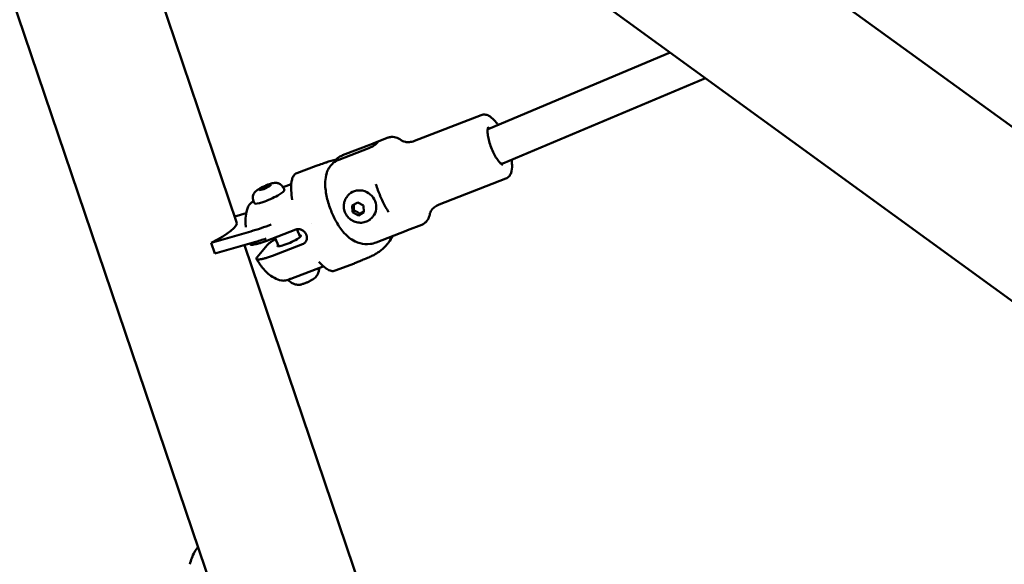
# Model space of a CAD drawing. Units: millimetres. Extents: x -40 to 16179, y 5 to 13683.
# Drawn here: x 6124 to 6546, y 5210 to 5443 of the extents above; entities that cross this region are included whole.
import ezdxf

# ---------------------------------------------------------------- set-up
doc = ezdxf.new("R2010")
doc.units = ezdxf.units.MM
doc.layers.add('MD_Visible', color=7, linetype='Continuous', lineweight=50)
doc.styles.get("Standard").update_dxf_attribs({"font": 'Square-721-BT.ttf'})
doc.dimstyles.new('asd', dxfattribs={"dimtxt": 300, "dimasz": 100, "dimexe": 1.25, "dimexo": 0.625, "dimgap": 80, "dimtad": 1, "dimdec": 0, "dimlfac": 0.1, "dimrnd": 5, "dimtxsty": 'Standard', "dimcen": 0, "dimse1": 1, "dimse2": 1, "dimclre": 6, "dimadec": 0, "dimazin": 0, "dimtfac": 1, "dimtdec": 0, "dimtix": 1, "dimtmove": 2, "dimatfit": 3, "dimfxl": 1, "dimarcsym": 0})

# ---------------------------------------------------------------- blocks, each defined once
blk = doc.blocks.new('*D15')
at = {"color": 0, "lineweight": -2, "transparency": 16777216}
blk.add_line((685.6, 13252.22), (16079.36, 13252.22), dxfattribs=at)
at = {"color": 0, "transparency": 16777216}
for points in [[(685.6, 13268.89), (685.6, 13235.56), (585.6, 13252.22)], [(16079.36, 13268.89), (16079.36, 13235.56), (16179.36, 13252.22)]]:
    blk.add_solid(points, dxfattribs=at)
at = {"layer": 'Defpoints', "color": 0, "transparency": 16777216}
for p in [(16179.36, 13252.22), (16179.36, 6598.41), (585.6, 2561.53)]:
    blk.add_point(p, dxfattribs=at)
at = {"color": 0, "transparency": 16777216, "insert": (8382.48, 13486.05), "char_height": 300, "attachment_point": 5}
blk.add_mtext('1560', dxfattribs=at)
blk = doc.blocks.new('*D16')
at = {"color": 0, "lineweight": -2, "transparency": 16777216}
blk.add_line((390, 12952.22), (390, 104.9), dxfattribs=at)
at = {"color": 0, "transparency": 16777216}
for points in [[(373.33, 12952.22), (406.66, 12952.22), (390, 13052.22)], [(373.33, 104.9), (406.66, 104.9), (390, 4.9)]]:
    blk.add_solid(points, dxfattribs=at)
at = {"layer": 'Defpoints', "color": 0, "transparency": 16777216}
for p in [(9725.54, 13052.22), (390, 4.9), (7645.42, 4.9)]:
    blk.add_point(p, dxfattribs=at)
at = {"color": 0, "transparency": 16777216, "insert": (156.37, 6528.56), "char_height": 300, "attachment_point": 5, "rotation": 90}
blk.add_mtext('1305', dxfattribs=at)

msp = doc.modelspace()

# ---------------------------------------------------------------- linework, layer by layer
msp.add_lwpolyline([(9044.48, 180.63, 2.662771), (3274.27, 6417.31, -0.349642), (2150.96, 4923.14, 0.341788), (585.6, 2900.69), (585.6, 2222.36, 0.570412), (3681.37, 391.66, -0.126346), (4404.09, 577.25), (5509.11, 577.25, -0.131635), (6259.02, 376.34, 0.207435), (8450.64, 124.38, -0.100419)], format="xyb", close=True)
at = {"layer": 'MD_Visible'}
for p, q in [((6162.2, 5678.19), (7204.53, 4920.9)), ((6126.75, 5629.41), (7169.08, 4872.12)), ((6217.1, 5356.19), (6132.16, 5606.61)), ((6481.81, 4388.08), (6075.06, 5587.24)), ((6325.08, 5396.17), (6402.78, 5428.87)), ((6331.09, 5381.34), (6417.91, 5417.87)), ((6321.92, 5402.02), (6293.25, 5390.91)), ((6324.68, 5396.01), (6325.09, 5396.17)), ((6281.98, 5392.34), (6275.87, 5389.97)), ((6273.73, 5387.85), (6260.91, 5382.88)), ((6275.33, 5389.76), (6262.51, 5384.79)), ((6251.11, 5380.27), (6242.89, 5377.14)), ((6330.46, 5381.09), (6331.07, 5381.33)), ((6332.47, 5374.8), (6303.8, 5363.69)), ((6226.82, 5369.82), (6227.5, 5370.61)), ((6228.7, 5370.26), (6226.82, 5369.82)), ((6227.5, 5370.61), (6230.05, 5371.85)), ((6227.5, 5370.61), (6227.75, 5370.04)), ((6231.25, 5371.5), (6228.7, 5370.26)), ((6230.05, 5371.85), (6231.92, 5372.29)), ((6230.39, 5371.08), (6230.05, 5371.85)), ((6231.92, 5372.29), (6231.25, 5371.5)), ((6237.01, 5371.1), (6240.48, 5372.42)), ((6237.11, 5370.9), (6237.54, 5369.95)), ((6240.99, 5372.62), (6240.99, 5372.62)), ((6264.53, 5367.27), (6264.77, 5367.56)), ((6224.33, 5365.18), (6224.75, 5364.24)), ((6266.61, 5363.27), (6268.96, 5364.64)), ((6266.78, 5360.49), (6266.61, 5363.27)), ((6268.96, 5364.64), (6271.47, 5363.23)), ((6271.47, 5363.23), (6271.63, 5360.45)), ((6221.18, 5359.99), (6216.29, 5358.6)), ((6267.37, 5361.2), (6266.78, 5360.49)), ((6269.29, 5359.08), (6266.78, 5360.49)), ((6271.63, 5360.45), (6269.29, 5359.08)), ((6269.88, 5359.8), (6269.29, 5359.08)), ((6275.26, 5358.28), (6275.5, 5358.57)), ((6229.61, 5348.09), (6242.46, 5352.99)), ((6242.87, 5353.11), (6244.31, 5349.88)), ((6242.98, 5353.14), (6242.88, 5353.1)), ((6249.31, 5355.55), (6249.31, 5355.55)), ((6296.43, 5355.04), (6290.32, 5352.67)), ((6206.23, 5347.38), (6223.12, 5352.21)), ((6233.5, 5349.57), (6235.18, 5345.8)), ((6276.93, 5347.48), (6289.75, 5352.45)), ((6206.23, 5347.38), (6207.8, 5342.74)), ((6224.69, 5347.56), (6207.8, 5342.74)), ((6333.68, 5012.5), (6220.44, 5346.35)), ((6230.22, 5346.35), (6225.93, 5341.23)), ((6232.42, 5341.78), (6245.27, 5346.69)), ((6281.84, 5347), (6281.73, 5346.87)), ((6240.37, 5331.95), (6254.19, 5337.23)), ((6267.56, 5338.53), (6259.36, 5335.41))]:
    msp.add_line(p, q, dxfattribs=at)
at = {"layer": 'MD_Visible', "extrusion": (0, 0, -1)}
for centre, major_axis, ratio, start_param, end_param in [((6328.08, 5388.75), (3, -7.42), 0.303193, 2.904264, 3.137247), ((6271.69, 5345.38), (1.95, -40.23), 0.908464, 2.736002, 2.746388), ((6271.69, 5345.38), (-19.8, 35.07), 0.487916, 0.190065, 0.200452), ((6328.08, 5388.75), (3, -7.42), 0.303193, -0.004345, 0.432016), ((6231.14, 5367.09), (6.39, 2.86), 0.16491, 0, 3.141593), ((6270.13, 5363.06), (-5.36, 4.5), 0.934146, 0, 3.141593), ((6188.55, 5346.5), (28.55, 9.68), 0.194723, 0, 0.970921), ((6228.09, 5352.7), (18.94, 6.42), 0.194723, 1.546596, 1.81643), ((6256.34, 5336.98), (0.554, 0.833), 0.867058, 3.141593, 3.141629)]:
    msp.add_ellipse(centre, major_axis=major_axis, ratio=ratio, start_param=start_param, end_param=end_param, dxfattribs=at)
at = {"layer": 'MD_Visible'}
for centre, major_axis, ratio, start_param, end_param in [((6255.41, 5381.55), (-0.301, -0.123), 0.079848, 3.028626, 3.423249), ((6255.53, 5381.73), (-0.335, -0.128), 0.06584, 2.621167, 2.988125), ((6241.46, 5370.26), (0.999, 0.047), 0.682909, 3.141593, 3.141625), ((6226.51, 5357.34), (-18.94, -6.42), 0.194723, 1.325162, 1.794185), ((6243.34, 5352.45), (-1.12, -0.21), 0.63144, 4.250443, 4.460181), ((6239.6, 5348.18), (-5.02, -2.24), 0.16491, 5.853486, 9.854478), ((6245.75, 5347.22), (-0.868, -0.613), 0.251156, 1.89043, 2.113605), ((6239.97, 5333), (-0.4, 1.05), 0.298272, 3.142595, 3.142702)]:
    msp.add_ellipse(centre, major_axis=major_axis, ratio=ratio, start_param=start_param, end_param=end_param, dxfattribs=at)
for points, knots in [([(6321.92, 5402.02), (6322.42, 5402.22), (6322.96, 5402.28), (6324.07, 5402.18), (6324.62, 5401.98), (6325.99, 5401.26), (6326.74, 5400.61), (6328.01, 5399.22), (6328.53, 5398.56), (6329.04, 5397.83)], [0.1730899, 0.1730899, 0.1730899, 0.1730899, 0.3286058, 0.3286058, 0.521539, 0.521539, 0.8539918, 0.8539918, 1.0912755, 1.0912755, 1.0912755, 1.0912755]), ([(6331.19, 5380.73), (6331.19, 5380.73), (6331.11, 5380.72), (6330.74, 5380.89), (6330.48, 5381.06), (6329.87, 5381.61), (6329.5, 5382.01), (6328.72, 5383.03), (6328.3, 5383.67), (6327.47, 5385.12), (6327.05, 5385.95), (6326.29, 5387.67), (6325.94, 5388.58), (6325.36, 5390.38), (6325.12, 5391.27), (6324.77, 5392.92), (6324.66, 5393.69), (6324.58, 5394.99), (6324.6, 5395.54), (6324.73, 5396.31), (6324.83, 5396.56), (6324.95, 5396.76), (6324.98, 5396.77), (6324.98, 5396.77)], [3.365287, 3.365287, 3.365287, 3.365287, 3.628842, 3.628842, 3.872587, 3.872587, 4.143427, 4.143427, 4.438038, 4.438038, 4.743987, 4.743987, 5.054032, 5.054032, 5.363908, 5.363908, 5.669108, 5.669108, 5.961109, 5.961109, 6.224154, 6.224154, 6.405671, 6.405671, 6.405671, 6.405671]), ([(6287.89, 5391.04), (6287.58, 5391.27), (6287.27, 5391.49), (6286.61, 5391.88), (6286.25, 5392.06), (6285.5, 5392.37), (6285.11, 5392.49), (6284.26, 5392.65), (6283.81, 5392.68), (6282.89, 5392.61), (6282.42, 5392.51), (6281.98, 5392.34)], [5.6317376, 5.6317376, 5.6317376, 5.6317376, 5.7237526, 5.7237526, 5.8203383, 5.8203383, 5.916924, 5.916924, 6.0135097, 6.0135097, 6.1100954, 6.1100954, 6.1100954, 6.1100954]), ([(6293.25, 5390.91), (6292.54, 5390.64), (6291.79, 5390.48), (6290.44, 5390.38), (6289.85, 5390.43), (6288.92, 5390.61), (6288.58, 5390.72), (6288.1, 5390.91), (6287.97, 5390.99), (6287.88, 5391.04), (6287.87, 5391.05), (6287.87, 5391.05)], [0.1730899, 0.1730899, 0.1730899, 0.1730899, 0.2696756, 0.2696756, 0.3662613, 0.3662613, 0.462847, 0.462847, 0.5594327, 0.5594327, 0.6006192, 0.6006192, 0.6006192, 0.6006192]), ([(6273.73, 5387.85), (6274.12, 5388), (6274.55, 5388.2), (6275.37, 5388.64), (6275.76, 5388.89), (6276.42, 5389.34), (6276.73, 5389.58), (6277.22, 5389.99), (6277.4, 5390.16), (6277.6, 5390.4), (6277.64, 5390.49), (6277.54, 5390.55), (6277.41, 5390.52), (6277.04, 5390.41), (6276.77, 5390.31), (6276.11, 5390.06), (6275.72, 5389.91), (6275.33, 5389.76)], [-2.114131, -2.114131, -2.114131, -2.114131, -1.981996, -1.981996, -1.849861, -1.849861, -1.71773, -1.71773, -1.585598, -1.585598, -1.453467, -1.453467, -1.321336, -1.321336, -1.189201, -1.189201, -1.057066, -1.057066, -1.057066, -1.057066]), ([(6260.91, 5382.88), (6260.37, 5382.67), (6259.8, 5382.39), (6258.75, 5381.7), (6258.27, 5381.3), (6257.46, 5380.49), (6257.06, 5380), (6256.38, 5378.94), (6256.1, 5378.37), (6255.82, 5377.65), (6255.75, 5377.46), (6255.69, 5377.26)], [-2.4259661, -2.4259661, -2.4259661, -2.4259661, -2.2424038, -2.2424038, -2.0588416, -2.0588416, -1.8738359, -1.8738359, -1.6888303, -1.6888303, -1.6261525, -1.6261525, -1.6261525, -1.6261525]), ([(6262.51, 5384.79), (6261.97, 5384.58), (6261.41, 5384.3), (6260.39, 5383.64), (6259.93, 5383.26), (6259.54, 5382.88)], [-7.2778982, -7.2778982, -7.2778982, -7.2778982, -7.094336, -7.094336, -6.9216713, -6.9216713, -6.9216713, -6.9216713]), ([(6334.87, 5382.93), (6334.99, 5382.13), (6335.06, 5381.36), (6335.11, 5379.38), (6335.01, 5378.26), (6334.49, 5376.77), (6334.26, 5376.32), (6333.58, 5375.44), (6333.07, 5375.03), (6332.47, 5374.8)], [2.374605, 2.374605, 2.374605, 2.374605, 2.5883753, 2.5883753, 2.9590876, 2.9590876, 3.1278703, 3.1278703, 3.3146826, 3.3146826, 3.3146826, 3.3146826]), ([(6251.11, 5380.27), (6251.71, 5380.5), (6252.36, 5380.69), (6254.01, 5381.23), (6255, 5381.57), (6256.01, 5381.95)], [0, 0, 0, 0, 0.3229717, 0.3229717, 0.6726929, 0.6726929, 0.6726929, 0.6726929]), ([(6240.47, 5370.21), (6240.39, 5371.86), (6240.49, 5373.32), (6240.98, 5375.04), (6241.19, 5375.54), (6241.83, 5376.49), (6242.31, 5376.92), (6242.89, 5377.14)], [0, 0, 0, 0, 0.667255, 0.667255, 0.986566, 0.986566, 1.380254, 1.380254, 1.380254, 1.380254]), ([(6255.69, 5377.26), (6255.27, 5375.85), (6255.13, 5374.65), (6254.97, 5371.34), (6255.22, 5369.41), (6256.02, 5365.53), (6256.59, 5363.61), (6257.93, 5360.07), (6258.67, 5358.43), (6260.4, 5355.23), (6261.39, 5353.67), (6263.38, 5351.27), (6264.23, 5350.38), (6266.05, 5348.95), (6266.84, 5348.41), (6268.48, 5347.63), (6269.19, 5347.35), (6271.24, 5346.8), (6272.76, 5346.62), (6275.23, 5346.95), (6276.06, 5347.15), (6276.86, 5347.45)], [0.211739, 0.211739, 0.211739, 0.211739, 0.447426, 0.447426, 0.911862, 0.911862, 1.368608, 1.368608, 1.775512, 1.775512, 2.210543, 2.210543, 2.479133, 2.479133, 2.6422, 2.6422, 2.741174, 2.741174, 2.891869, 2.891869, 2.965684, 2.965684, 2.965684, 2.965684]), ([(6224.33, 5365.18), (6224.18, 5365.52), (6224.09, 5365.89), (6224.01, 5366.6), (6224.04, 5366.94), (6224.15, 5367.59), (6224.26, 5367.87), (6224.52, 5368.42), (6224.67, 5368.64), (6225.02, 5369.1), (6225.21, 5369.28), (6225.85, 5369.86), (6226.27, 5370.14), (6227.25, 5370.73), (6227.79, 5371.02), (6228.82, 5371.52), (6229.3, 5371.74), (6230.25, 5372.13), (6230.72, 5372.31), (6231.69, 5372.63), (6232.17, 5372.77), (6233.06, 5372.94), (6233.42, 5373.01), (6234.21, 5372.96), (6234.41, 5372.94), (6234.83, 5372.84), (6235.03, 5372.78), (6235.59, 5372.56), (6236, 5372.33), (6236.67, 5371.66), (6236.92, 5371.31), (6237.1, 5370.92), (6237.11, 5370.91), (6237.11, 5370.9)], [0.716331, 0.716331, 0.716331, 0.716331, 0.769878, 0.769878, 0.828732, 0.828732, 0.90454, 0.90454, 1.012504, 1.012504, 1.182471, 1.182471, 1.633037, 1.633037, 2.088664, 2.088664, 2.460255, 2.460255, 2.830664, 2.830664, 3.247496, 3.247496, 3.55271, 3.55271, 3.641309, 3.641309, 3.702094, 3.702094, 3.795508, 3.795508, 3.856234, 3.856234, 3.857923, 3.857923, 3.857923, 3.857923]), ([(6276.75, 5372.36), (6277.02, 5371.52), (6277.32, 5370.67), (6277.95, 5369), (6278.29, 5368.16), (6278.99, 5366.52), (6279.36, 5365.71), (6280.12, 5364.14), (6280.51, 5363.37), (6281.32, 5361.89), (6281.73, 5361.18), (6282.14, 5360.51)], [1.2279365, 1.2279365, 1.2279365, 1.2279365, 1.3673069, 1.3673069, 1.5066774, 1.5066774, 1.6460479, 1.6460479, 1.7854183, 1.7854183, 1.9247888, 1.9247888, 1.9247888, 1.9247888]), ([(6275.26, 5358.28), (6274.8, 5357.74), (6274.26, 5357.27), (6273.04, 5356.53), (6272.38, 5356.26), (6270.98, 5355.93), (6270.25, 5355.88), (6268.79, 5356.01), (6268.07, 5356.19), (6266.69, 5356.77), (6266.05, 5357.17), (6264.9, 5358.15), (6264.4, 5358.74), (6263.62, 5360.03), (6263.33, 5360.74), (6263, 5362.2), (6262.95, 5362.96), (6263.1, 5364.42), (6263.29, 5365.13), (6263.84, 5366.33), (6264.15, 5366.83), (6264.53, 5367.27)], [3.864253, 3.864253, 3.864253, 3.864253, 4.168318, 4.168318, 4.475569, 4.475569, 4.791007, 4.791007, 5.116266, 5.116266, 5.449126, 5.449126, 5.784655, 5.784655, 6.116984, 6.116984, 6.441126, 6.441126, 6.755133, 6.755133, 7.005845, 7.005845, 7.005845, 7.005845]), ([(6222.08, 5362.9), (6221.54, 5361.67), (6221.28, 5360.6), (6220.92, 5358.4), (6220.88, 5357.31), (6220.92, 5355.51), (6220.98, 5354.77), (6221.07, 5354.04)], [1.7063604, 1.7063604, 1.7063604, 1.7063604, 1.8935552, 1.8935552, 2.1270617, 2.1270617, 2.2976343, 2.2976343, 2.2976343, 2.2976343]), ([(6222.09, 5362.92), (6222.32, 5363.44), (6222.68, 5363.85), (6223.49, 5364.61), (6223.86, 5364.92), (6224.3, 5365.25)], [0, 0, 0, 0, 0.4130245, 0.4130245, 0.6759467, 0.6759467, 0.6759467, 0.6759467]), ([(6299.92, 5359.96), (6299.92, 5359.96), (6299.92, 5359.97), (6299.95, 5360.07), (6300, 5360.21), (6300.22, 5360.68), (6300.39, 5360.99), (6300.97, 5361.75), (6301.37, 5362.19), (6302.43, 5363.02), (6303.09, 5363.41), (6303.8, 5363.69)], [2.8871532, 2.8871532, 2.8871532, 2.8871532, 2.9283398, 2.9283398, 3.0249255, 3.0249255, 3.1215112, 3.1215112, 3.2180969, 3.2180969, 3.3146826, 3.3146826, 3.3146826, 3.3146826]), ([(6296.43, 5355.04), (6296.87, 5355.21), (6297.29, 5355.45), (6298.02, 5356.02), (6298.33, 5356.35), (6298.85, 5357.03), (6299.06, 5357.39), (6299.41, 5358.12), (6299.54, 5358.49), (6299.77, 5359.23), (6299.85, 5359.6), (6299.92, 5359.98)], [2.9685028, 2.9685028, 2.9685028, 2.9685028, 3.0650884, 3.0650884, 3.1616741, 3.1616741, 3.2582598, 3.2582598, 3.3548455, 3.3548455, 3.4468605, 3.4468605, 3.4468605, 3.4468605]), ([(6243.95, 5353.16), (6243.92, 5353.16), (6243.89, 5353.16), (6243.85, 5353.17), (6243.82, 5353.17), (6243.79, 5353.18), (6243.76, 5353.18), (6243.75, 5353.18), (6243.74, 5353.18), (6243.73, 5353.18)], [0, 0, 0, 0, 0.0001065463, 0.0001065463, 0.0001065463, 0.0002115722, 0.0002115722, 0.0002115722, 0.0002468415, 0.0002468415, 0.0002468415, 0.0002468415]), ([(6246.48, 5347.51), (6246.59, 5347.63), (6246.69, 5347.77), (6246.77, 5347.91), (6246.83, 5348), (6246.88, 5348.1), (6246.93, 5348.19), (6247, 5348.35), (6247.06, 5348.52), (6247.11, 5348.69), (6247.15, 5348.85), (6247.18, 5349.01), (6247.19, 5349.17), (6247.21, 5349.32), (6247.21, 5349.46), (6247.21, 5349.61), (6247.2, 5349.73), (6247.19, 5349.85), (6247.18, 5349.98), (6247.16, 5350.11), (6247.13, 5350.25), (6247.09, 5350.39), (6247.08, 5350.44), (6247.06, 5350.5), (6247.04, 5350.55), (6247.02, 5350.63), (6246.99, 5350.7), (6246.96, 5350.78), (6246.94, 5350.83), (6246.92, 5350.88), (6246.9, 5350.93), (6246.88, 5350.98), (6246.85, 5351.03), (6246.83, 5351.08), (6246.79, 5351.16), (6246.75, 5351.22), (6246.71, 5351.29), (6246.64, 5351.42), (6246.56, 5351.54), (6246.48, 5351.66), (6246.45, 5351.69), (6246.42, 5351.73), (6246.39, 5351.77), (6246.29, 5351.89), (6246.19, 5352), (6246.08, 5352.11), (6246, 5352.19), (6245.92, 5352.26), (6245.83, 5352.33), (6245.7, 5352.45), (6245.56, 5352.55), (6245.41, 5352.64), (6245.25, 5352.74), (6245.08, 5352.83), (6244.91, 5352.9), (6244.74, 5352.97), (6244.57, 5353.03), (6244.4, 5353.07), (6244.25, 5353.11), (6244.1, 5353.14), (6243.95, 5353.16)], [0.000001, 0.000001, 0.000001, 0.000001, 0.0547171, 0.0547171, 0.0547171, 0.0903456, 0.0903456, 0.0903456, 0.1483202, 0.1483202, 0.1483202, 0.2012208, 0.2012208, 0.2012208, 0.2478198, 0.2478198, 0.2478198, 0.2866981, 0.2866981, 0.2866981, 0.3304032, 0.3304032, 0.3304032, 0.3479613, 0.3479613, 0.3479613, 0.3724811, 0.3724811, 0.3724811, 0.3895218, 0.3895218, 0.3895218, 0.4064426, 0.4064426, 0.4064426, 0.4303786, 0.4303786, 0.4303786, 0.4740104, 0.4740104, 0.4740104, 0.4882277, 0.4882277, 0.4882277, 0.5343807, 0.5343807, 0.5343807, 0.5677752, 0.5677752, 0.5677752, 0.6205398, 0.6205398, 0.6205398, 0.677299, 0.677299, 0.677299, 0.733173, 0.733173, 0.733173, 0.7797418, 0.7797418, 0.7797418, 0.7797418]), ([(6233.78, 5348.94), (6233.53, 5348.8), (6233.28, 5348.65), (6232.59, 5348.23), (6232.18, 5347.96), (6231.48, 5347.47), (6231.14, 5347.21), (6230.59, 5346.74), (6230.37, 5346.53), (6230.22, 5346.35)], [-6.4434326, -6.4434326, -6.4434326, -6.4434326, -6.3479452, -6.3479452, -6.1611593, -6.1611593, -5.9658719, -5.9658719, -5.7705846, -5.7705846, -5.7705846, -5.7705846]), ([(6284.05, 5350.24), (6283.52, 5349.27), (6282.91, 5348.34), (6282.09, 5347.31), (6281.97, 5347.16), (6281.84, 5347)], [4.0487911, 4.0487911, 4.0487911, 4.0487911, 4.2039983, 4.2039983, 4.2320548, 4.2320548, 4.2320548, 4.2320548]), ([(6222.8, 5346.79), (6222.82, 5346.75), (6222.84, 5346.71), (6222.95, 5346.6), (6223.09, 5346.54), (6223.5, 5346.48), (6223.76, 5346.49), (6224.34, 5346.54), (6224.69, 5346.6), (6225.51, 5346.77), (6225.97, 5346.88), (6226.86, 5347.14), (6227.39, 5347.3), (6228.48, 5347.67), (6229.06, 5347.88), (6229.61, 5348.09)], [-8.467734, -8.467734, -8.467734, -8.467734, -8.391538, -8.391538, -8.203286, -8.203286, -8.015034, -8.015034, -7.830028, -7.830028, -7.645023, -7.645023, -7.46146, -7.46146, -7.277898, -7.277898, -7.277898, -7.277898]), ([(6245.27, 5346.69), (6245.58, 5346.8), (6245.86, 5346.96), (6246.1, 5347.15), (6246.13, 5347.17), (6246.15, 5347.19), (6246.17, 5347.21)], [0, 0, 0, 0, 0.001020604, 0.001020604, 0.001020604, 0.001114598, 0.001114598, 0.001114598, 0.001114598]), ([(6246.33, 5347.35), (6246.35, 5347.37), (6246.37, 5347.39), (6246.39, 5347.41), (6246.41, 5347.44), (6246.44, 5347.46), (6246.46, 5347.48), (6246.46, 5347.49), (6246.47, 5347.5), (6246.48, 5347.51)], [0, 0, 0, 0, 0.0001047309, 0.0001047309, 0.0001047309, 0.0002113423, 0.0002113423, 0.0002113423, 0.0002468415, 0.0002468415, 0.0002468415, 0.0002468415]), ([(6281.73, 5346.87), (6281.34, 5346.41), (6280.94, 5345.97), (6280.1, 5345.13), (6279.66, 5344.73), (6278.74, 5343.97), (6278.27, 5343.6), (6277.29, 5342.92), (6276.78, 5342.61), (6275.74, 5342.01), (6275.21, 5341.74), (6274.66, 5341.49)], [4.2320548, 4.2320548, 4.2320548, 4.2320548, 4.315404, 4.315404, 4.3987533, 4.3987533, 4.4821025, 4.4821025, 4.5654517, 4.5654517, 4.648801, 4.648801, 4.648801, 4.648801]), ([(6225.93, 5341.23), (6225.78, 5341.05), (6225.67, 5340.87), (6225.58, 5340.58), (6225.61, 5340.46), (6225.76, 5340.3), (6225.9, 5340.24), (6226.29, 5340.18), (6226.56, 5340.18), (6227.12, 5340.23), (6227.48, 5340.29), (6228.3, 5340.46), (6228.76, 5340.57), (6229.66, 5340.83), (6230.19, 5340.99), (6231.29, 5341.36), (6231.88, 5341.57), (6232.42, 5341.78)], [-3.933281, -3.933281, -3.933281, -3.933281, -3.737994, -3.737994, -3.542707, -3.542707, -3.355921, -3.355921, -3.169135, -3.169135, -2.982602, -2.982602, -2.79607, -2.79607, -2.611018, -2.611018, -2.425966, -2.425966, -2.425966, -2.425966]), ([(6236.39, 5331.15), (6235.15, 5331.41), (6234.15, 5331.82), (6232.18, 5332.84), (6231.34, 5333.46), (6229.89, 5334.71), (6229.28, 5335.33), (6228.18, 5336.6), (6227.69, 5337.24), (6226.77, 5338.56), (6226.34, 5339.23), (6225.84, 5340.1), (6225.74, 5340.27), (6225.64, 5340.44)], [1.9457534, 1.9457534, 1.9457534, 1.9457534, 2.0863074, 2.0863074, 2.2728526, 2.2728526, 2.4593977, 2.4593977, 2.6459429, 2.6459429, 2.832488, 2.832488, 2.8784792, 2.8784792, 2.8784792, 2.8784792]), ([(6273.72, 5341.08), (6272.94, 5340.78), (6272.15, 5340.45), (6270.73, 5339.86), (6270.1, 5339.59), (6268.84, 5339.05), (6268.19, 5338.78), (6267.58, 5338.54)], [0, 0, 0, 0, 0.2593481, 0.2593481, 0.4622914, 0.4622914, 0.677944, 0.677944, 0.677944, 0.677944]), ([(6250.82, 5332.46), (6250.93, 5332.58), (6251.05, 5332.71), (6251.3, 5333.05), (6251.44, 5333.24), (6251.74, 5333.74), (6251.9, 5334.05), (6252.2, 5334.84), (6252.34, 5335.33), (6252.43, 5336.13), (6252.44, 5336.34), (6252.44, 5336.56)], [5.2026331, 5.2026331, 5.2026331, 5.2026331, 5.2697507, 5.2697507, 5.3368682, 5.3368682, 5.4039858, 5.4039858, 5.4711034, 5.4711034, 5.4926518, 5.4926518, 5.4926518, 5.4926518]), ([(6259.36, 5335.41), (6258.79, 5335.19), (6258.15, 5335.18), (6256.95, 5335.47), (6256.37, 5335.76), (6255.78, 5336.14)], [0, 0, 0, 0, 0.3933699, 0.3933699, 0.7768217, 0.7768217, 0.7768217, 0.7768217]), ([(6240.37, 5331.95), (6239.93, 5331.79), (6239.51, 5331.64), (6238.72, 5331.4), (6238.34, 5331.3), (6237.57, 5331.14), (6237.2, 5331.1), (6236.7, 5331.1), (6236.54, 5331.12), (6236.39, 5331.15)], [0, 0, 0, 0, 0.1455384, 0.1455384, 0.303364, 0.303364, 0.502204, 0.502204, 0.6021389, 0.6021389, 0.6021389, 0.6021389]), ([(6250, 5331.8), (6249.95, 5331.78), (6249.9, 5331.75), (6249.78, 5331.67), (6249.71, 5331.62), (6249.63, 5331.57), (6249.62, 5331.57), (6249.61, 5331.56)], [0.04532406, 0.04532406, 0.04532406, 0.04532406, 0.07023934, 0.07023934, 0.10106157, 0.10106157, 0.10329628, 0.10329628, 0.10329628, 0.10329628]), ([(6250.82, 5332.46), (6250.78, 5332.42), (6250.74, 5332.38), (6250.65, 5332.29), (6250.6, 5332.25), (6250.5, 5332.16), (6250.44, 5332.12), (6250.32, 5332.03), (6250.26, 5331.99), (6250.13, 5331.9), (6250.07, 5331.85), (6250, 5331.8)], [1.0805522, 1.0805522, 1.0805522, 1.0805522, 1.1661997, 1.1661997, 1.2518473, 1.2518473, 1.3374948, 1.3374948, 1.4231424, 1.4231424, 1.5087899, 1.5087899, 1.5087899, 1.5087899]), ([(6239.06, 5331.5), (6239.33, 5331.19), (6239.61, 5330.91), (6240.38, 5330.29), (6240.86, 5330.03), (6241.69, 5329.66), (6242.05, 5329.56), (6242.66, 5329.42), (6242.91, 5329.38), (6243.36, 5329.34), (6243.55, 5329.33), (6243.75, 5329.33), (6243.79, 5329.33), (6243.82, 5329.33)], [2.4714394, 2.4714394, 2.4714394, 2.4714394, 2.5082616, 2.5082616, 2.5740178, 2.5740178, 2.6411353, 2.6411353, 2.7082529, 2.7082529, 2.7753705, 2.7753705, 2.7894833, 2.7894833, 2.7894833, 2.7894833]), ([(6245.98, 5329.86), (6245.8, 5329.8), (6245.62, 5329.74), (6245.29, 5329.63), (6245.13, 5329.58), (6244.82, 5329.5), (6244.68, 5329.46), (6244.4, 5329.4), (6244.28, 5329.38), (6244.04, 5329.34), (6243.93, 5329.33), (6243.82, 5329.33)], [2.7146692, 2.7146692, 2.7146692, 2.7146692, 2.8704758, 2.8704758, 3.0262823, 3.0262823, 3.1820889, 3.1820889, 3.3378955, 3.3378955, 3.493702, 3.493702, 3.493702, 3.493702]), ([(6246.68, 5330.13), (6246.65, 5330.12), (6246.61, 5330.11), (6246.48, 5330.05), (6246.39, 5330.02), (6246.21, 5329.95), (6246.12, 5329.92), (6246.02, 5329.88), (6246, 5329.87), (6245.98, 5329.86)], [0.02860387, 0.02860387, 0.02860387, 0.02860387, 0.0394171, 0.0394171, 0.07023934, 0.07023934, 0.10106157, 0.10106157, 0.10916382, 0.10916382, 0.10916382, 0.10916382]), ([(6249.61, 5331.56), (6249.45, 5331.47), (6249.28, 5331.37), (6248.92, 5331.17), (6248.73, 5331.07), (6248.34, 5330.87), (6248.13, 5330.77), (6247.72, 5330.58), (6247.51, 5330.48), (6247.1, 5330.3), (6246.89, 5330.22), (6246.68, 5330.13)], [1.6529809, 1.6529809, 1.6529809, 1.6529809, 1.8253135, 1.8253135, 1.997646, 1.997646, 2.1699786, 2.1699786, 2.3423111, 2.3423111, 2.5146437, 2.5146437, 2.5146437, 2.5146437]), ([(6197.11, 5209.68), (6197.28, 5210.6), (6197.54, 5211.5), (6198.19, 5213.24), (6198.59, 5214.09), (6199.51, 5215.67), (6200.03, 5216.42), (6200.6, 5217.12)], [2.2710128, 2.2710128, 2.2710128, 2.2710128, 2.4082458, 2.4082458, 2.5454788, 2.5454788, 2.6816369, 2.6816369, 2.6816369, 2.6816369])]:
    msp.add_open_spline(points, degree=3, knots=knots, dxfattribs=at)
for points in [[(6256.98, 5382.27), (6258.47, 5382.73), (6260.02, 5383.02), (6261.59, 5383.15)], [(6251.11, 5380.27), (6251.11, 5380.27), (6251.11, 5380.27), (6251.11, 5380.27)], [(6256.01, 5381.95), (6256.01, 5381.95), (6256.02, 5381.95), (6256.02, 5381.95)], [(6256.02, 5381.95), (6256.33, 5382.06), (6256.65, 5382.17), (6256.98, 5382.27)], [(6242.89, 5377.14), (6242.89, 5377.14), (6242.89, 5377.14), (6242.89, 5377.14)], [(6254.77, 5376.4), (6254.77, 5376.4), (6254.77, 5376.4), (6254.77, 5376.4)], [(6240.49, 5369.65), (6240.48, 5369.85), (6240.47, 5370.04), (6240.47, 5370.21)], [(6240.87, 5365.69), (6240.69, 5367.1), (6240.56, 5368.43), (6240.49, 5369.65)], [(6240.53, 5369.05), (6240.52, 5369.04), (6240.52, 5369.04), (6240.52, 5369.04)], [(6222.09, 5362.92), (6222.09, 5362.92), (6222.09, 5362.92), (6222.09, 5362.92)], [(6243.5, 5353.19), (6243.13, 5353.18), (6242.78, 5353.11), (6242.46, 5352.99)], [(6289.75, 5352.45), (6289.93, 5352.52), (6290.12, 5352.59), (6290.32, 5352.67)], [(6222.73, 5347), (6222.76, 5346.93), (6222.78, 5346.86), (6222.8, 5346.79)], [(6276.86, 5347.45), (6276.88, 5347.46), (6276.91, 5347.47), (6276.93, 5347.48)], [(6274.66, 5341.49), (6274.35, 5341.35), (6274.04, 5341.21), (6273.72, 5341.08)], [(6273.72, 5341.08), (6273.72, 5341.08), (6273.72, 5341.08), (6273.72, 5341.08)], [(6255.44, 5336.37), (6254.46, 5337.07), (6253.39, 5338.05), (6252.28, 5339.24)], [(6254.19, 5337.23), (6254.23, 5337.24), (6254.27, 5337.25), (6254.32, 5337.26)], [(6255.78, 5336.14), (6255.69, 5336.2), (6255.57, 5336.28), (6255.44, 5336.37)]]:
    msp.add_open_spline(points, degree=3, dxfattribs=at)
for points, weights in [([(6267.25, 5363.64), (6267.38, 5362.55), (6267.37, 5361.2)], [1.03255022902, 1.13621702693, 1]), ([(6267.37, 5361.2), (6268.72, 5360.61), (6269.88, 5359.8)], [1, 1.15470053838, 1]), ([(6269.88, 5359.8), (6270.85, 5360.4), (6271.61, 5360.83)], [1, 1.113323758, 1.06061998614])]:
    msp.add_rational_spline(points, weights, degree=2, dxfattribs=at)

# ---------------------------------------------------------------- dimensions: what is measured, and where the dimension line sits
dim = msp.add_linear_dim(base=(16179.36, 13252.22), p1=(585.6, 2561.53), p2=(16179.36, 6598.41), dimstyle='asd')
dim.commit()
dim.dimension.update_dxf_attribs({"geometry": '*D15', "text_midpoint": (8382.48, 13486.05)})
dim = msp.add_linear_dim(base=(390, 4.9), p1=(9725.54, 13052.22), p2=(7645.42, 4.9), angle=90, dimstyle='asd')
dim.commit()
dim.dimension.update_dxf_attribs({"geometry": '*D16', "text_midpoint": (156.37, 6528.56)})

doc.saveas('drawing.dxf')
